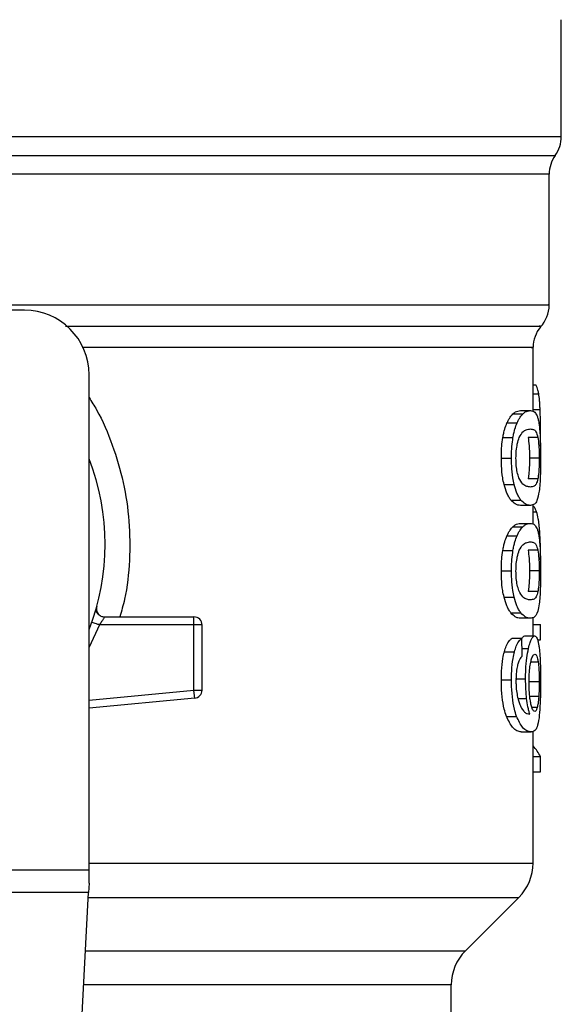
# Model space of a CAD drawing. Units: inches. Extents: x 0.4 to 10.6, y 0.4 to 8.1.
# Drawn here: x 6.3 to 6.3, y 5.7 to 5.7 of the extents above; entities that cross this region are included whole.
import ezdxf

# ---------------------------------------------------------------- set-up
doc = ezdxf.new("R2010")
doc.units = ezdxf.units.IN
doc.header["$MEASUREMENT"] = 0

msp = doc.modelspace()

# ---------------------------------------------------------------- linework, layer by layer
at = {"color": 7, "linetype": 'Continuous', "lineweight": 25}
for p, q in [((6.314730507317684, 5.728929305626141), (6.314730507317685, 5.738439256231994)), ((6.31374625534918, 5.715244643463953), (6.31374625534918, 5.725873712206088)), ((6.271095336714009, 5.71481720898769), (6.264468040125099, 5.714817208987692)), ((6.312433919391175, 5.706603562947624), (6.312433919391175, 5.711778965436255)), ((6.27634468054603, 5.669316457182902), (6.27634468054603, 5.70956786515567)), ((6.312433919391175, 5.708737358947801), (6.312647232425767, 5.708737358947715)), ((6.310788191076361, 5.706383168125255), (6.311600061247311, 5.706383168125256)), ((6.311415682388494, 5.706649037778372), (6.312218047106301, 5.706649037778372)), ((6.310312311688649, 5.705647166169388), (6.311131540990401, 5.705647166169374)), ((6.309979920035794, 5.704464787842769), (6.310804368546298, 5.70446478784276)), ((6.312826854191712, 5.704473745147231), (6.312033636981895, 5.704473745147231)), ((6.313032322579377, 5.703753374940498), (6.313044386233812, 5.704918514851994)), ((6.309856801941407, 5.702797965721417), (6.310683200434101, 5.702797965721417)), ((6.312934979045751, 5.702797965721417), (6.312143364516074, 5.702797965721417)), ((6.310074912334875, 5.700656882722156), (6.310897862556485, 5.700656882722174)), ((6.312827827383463, 5.701114129813814), (6.31203462462793, 5.701114129813808)), ((6.310637886815179, 5.699373897224525), (6.311452067117786, 5.699373897224525)), ((6.312218047106303, 5.698946895074173), (6.311415682388494, 5.698946895074173)), ((6.312433919391175, 5.697427057142532), (6.312433919391175, 5.699018535510675)), ((6.310788191033529, 5.697206662953694), (6.311600061205129, 5.697206662953691)), ((6.311415682388493, 5.697472531946221), (6.312218047106301, 5.697472531946221)), ((6.310312311688632, 5.696470661745205), (6.311131540990385, 5.69647066174519)), ((6.309979920035811, 5.69528828341859), (6.310804368546315, 5.695288283418582)), ((6.312826854191704, 5.695297240722995), (6.312033636981886, 5.695297240722995)), ((6.309856801941407, 5.693621461297139), (6.310683200434101, 5.693621461297139)), ((6.312934979045751, 5.693621461297139), (6.312143364516074, 5.693621461297139)), ((6.312827827383455, 5.691937625389626), (6.312034624627923, 5.691937625389619)), ((6.310074912282789, 5.691480378154276), (6.310897862505225, 5.691480378154266)), ((6.276855837257861, 5.690324906580541), (6.276873932338353, 5.690325344405708)), ((6.31063788678678, 5.690197392484781), (6.311452067089824, 5.690197392484778)), ((6.284874863503052, 5.689226657806064), (6.277187369171751, 5.68922665810134)), ((6.277600369128708, 5.689882825785592), (6.284874864273064, 5.689882825785592)), ((6.284874862733464, 5.683917790745565), (6.284874863503052, 5.689226657806064)), ((6.284874864273064, 5.689690638634211), (6.284874864273064, 5.689882825785592)), ((6.284874863503052, 5.689226657806064), (6.284874864273064, 5.689690638634211)), ((6.285531032252067, 5.689226657806064), (6.284874863503052, 5.689226657806064)), ((6.285531032252067, 5.683917790814134), (6.285531032252067, 5.689226657806064)), ((6.312218047106303, 5.689770390650026), (6.311415682388494, 5.689770390649961)), ((6.312433919391175, 5.6883282534537), (6.312433919391175, 5.689827104118546)), ((6.312433919391175, 5.689267620233237), (6.313027755270568, 5.689267620233237)), ((6.313027755270578, 5.688026495679225), (6.313027755270568, 5.689267620233237)), ((6.311522797552218, 5.688118781377461), (6.310709722975262, 5.688118781377447)), ((6.311769728799591, 5.6883282534537), (6.312566827158072, 5.6883282534537)), ((6.312787216942294, 5.688026495679159), (6.313027755270578, 5.688026495679225)), ((6.310101939720682, 5.687045258262856), (6.310924464633189, 5.687045258262985)), ((6.309856801941407, 5.684767222174173), (6.310683200434101, 5.684767222174173)), ((6.311019704584333, 5.684839731576536), (6.311828041803487, 5.684839731576536)), ((6.312934979045751, 5.684606089347533), (6.312143364516074, 5.684606089347993)), ((6.284918852335187, 5.683455899927474), (6.284874862733464, 5.683917790745565)), ((6.284874862733464, 5.683917790745565), (6.285531032252067, 5.683917790814134)), ((6.284937074194205, 5.683264578561483), (6.27634468054603, 5.682446255356894)), ((6.284937074194205, 5.683264578561483), (6.284918852335187, 5.683455899927474)), ((6.312897557422713, 5.683404506827682), (6.312105388950015, 5.683404506827983)), ((6.310271832117735, 5.681793902346458), (6.31109169352029, 5.681793902346439)), ((6.311473640861677, 5.680529433218267), (6.312275138737656, 5.680529433218267)), ((6.312433919391175, 5.669860044535065), (6.312433919391175, 5.680590618450249)), ((6.312433919391175, 5.678536669116245), (6.313027755270574, 5.678536669116245)), ((6.313027755270584, 5.677270085832638), (6.313027755270574, 5.678536669116245)), ((6.312433919391175, 5.677270085832638), (6.313027755270584, 5.677270085832638)), ((6.240911609679298, 5.669316457182902), (6.27634468054603, 5.669316457182902)), ((6.27634468054603, 5.668229282478505), (6.27634468054603, 5.669316457182902)), ((6.27634468054603, 5.668229282478505), (6.276304917687119, 5.667460533872898)), ((6.276304917687121, 5.667460533872912), (6.240951372539391, 5.667460533872913)), ((6.274766483424135, 5.637717471454883), (6.276304917687121, 5.667460533872912)), ((6.306940612792619, 5.662735975879946), (6.311280796268099, 5.66707615935543)), ((6.305787490322539, 5.652983555539119), (6.305787490322539, 5.659952091353307))]:
    msp.add_line(p, q, dxfattribs=at)
at = {"color": 1, "linetype": 'Continuous', "lineweight": 25}
for p, q in [((6.258901311728075, 5.728929305626142), (6.314730507317684, 5.728929305626141)), ((6.203017909022879, 5.727399223578745), (6.314238381203041, 5.727399223578744)), ((6.312433919391175, 5.708027376325943), (6.312894320640319, 5.708027376325945)), ((6.312433919391175, 5.706745196764891), (6.313008950221953, 5.706745196764882)), ((6.312433919391175, 5.698420116265347), (6.312724482750806, 5.698420116265347)), ((6.312825673697519, 5.696839442496857), (6.312975973638194, 5.696839442496854)), ((6.277187369171751, 5.68922665810134), (6.27634468054603, 5.687410926826064)), ((6.311539014280435, 5.687305061201226), (6.312063565431363, 5.687305061201231)), ((6.312853617830435, 5.686184932658416), (6.31225228647468, 5.68618493265842)), ((6.27634468054603, 5.683105390619421), (6.284874862733464, 5.683917790745565)), ((6.311208003965888, 5.68325174116672), (6.311915283542569, 5.683251741166718)), ((6.312772586968575, 5.682509836291257), (6.312346013030353, 5.682509836291256)), ((6.27634468054603, 5.669860044535066), (6.312433919391175, 5.669860044535065)), ((6.276285036246533, 5.667076159355432), (6.311280796268126, 5.66707615935543)), ((6.276060543997808, 5.662735975879947), (6.306940612792618, 5.662735975879946)), ((6.305787490322539, 5.659952091353307), (6.275916549970573, 5.659952091353308))]:
    msp.add_line(p, q, dxfattribs=at)
at = {"color": 7, "linetype": 'Continuous', "lineweight": 25}
for centre, radius, start, end in [((6.312105835401674, 5.728929305626141), 0.002624671916010841, 324.3409074211911, 7.755464535282403e-11), ((6.316370927265192, 5.725869141894908), 0.002624671916011111, 144.3409171886539, 179.9452458002959), ((6.271095336714009, 5.70956786515567), 0.005249343832020692, 0, 90), ((6.31112158343317, 5.715248215713149), 0.002624671916010663, 316.8319744391016, 359.7413516913995), ((6.315058591307185, 5.711776101131653), 0.002624671916010766, 140.4645419181932, 179.4486081360272), ((6.258628145112959, 5.695788337596616), 0.01902887139107714, 338.5966503605897, 21.40334963940613), ((6.284874864273064, 5.689226657806589), 0.0006561679790556341, 359.9999999540885, 90), ((6.284874864273064, 5.683917790887166), 0.000656167979036307, 275.4402645296309, 359.9999936229925), ((6.308496911517159, 5.669860044535065), 0.003937007874016629, 314.9999955887457, 0), ((6.309724498196555, 5.659952091353306), 0.003937007874015741, 135.0000090280576, 179.9999999999871)]:
    msp.add_arc(centre, radius, start, end, dxfattribs=at)
for centre, major_axis, ratio, start_param, end_param in [((6.258628145112957, 5.515359920116986), (8.881784197001252e-15, 0.6980126267137239), 0.07821230413845973, 4.960357365230752, 4.962489192355417), ((6.258628145112959, 5.677694650671621), (0.05459317585301892, -1.77635683940025e-15), 0.1833194442276701, 0.0842341925892368, 0.1700463569260987)]:
    msp.add_ellipse(centre, major_axis=major_axis, ratio=ratio, start_param=start_param, end_param=end_param, dxfattribs=at)
at = {"color": 1, "linetype": 'Continuous', "lineweight": 25}
for points, knots in [([(6.313737440962615, 5.725869294304743), (6.313740371891806, 5.725869294385803), (6.313896621709511, 5.725869298707225), (6.313343446890362, 5.725869307269011), (6.312008598844509, 5.725869319990095), (6.30965071148858, 5.725869332711181), (6.306452780324431, 5.725869345432264), (6.302431089844983, 5.725869358153349), (6.297664483287517, 5.725869370874435), (6.292231510855055, 5.72586938359552), (6.286225570769034, 5.725869396316604), (6.279748900306861, 5.725869409037688), (6.272912015348423, 5.725869421758774), (6.265831508446271, 5.725869434479858), (6.261029266224019, 5.725869442960583), (6.258628145112961, 5.725869447200944)], [0, 0, 0, 0, 0.001590512612645501, 0.08479130322045628, 0.1679920938294764, 0.2511928844398006, 0.3343936750515202, 0.417594465664728, 0.50079525627952, 0.5839960468959854, 0.6671968375142197, 0.7503976281343164, 0.8335984187563664, 0.9167992093804636, 1, 1, 1, 1]), ([(6.268925557457422, 5.715248227723649), (6.271131833539033, 5.715248227206925), (6.275544385702256, 5.715248226173479), (6.281865583047452, 5.715248224623309), (6.287846459192638, 5.71524822307314), (6.293382329286271, 5.715248221522971), (6.298393372007459, 5.715248219972801), (6.302802319867892, 5.715248218422631), (6.306544422120213, 5.715248216872461), (6.309556765044105, 5.715248215322291), (6.311817066334114, 5.715248213772122), (6.313204300578711, 5.715248212221952), (6.313813513056049, 5.715248211066368), (6.3136938361099, 5.715248210427506), (6.313670956012325, 5.715248210305367)], [0, 0, 0, 0, 0.08899669481972618, 0.1779933896394509, 0.2669900844591771, 0.3559867792789025, 0.4449834740986272, 0.5339801689183526, 0.6229768637380786, 0.7119735585578044, 0.8009702533775294, 0.8899669481972545, 0.9789636430169804, 1, 1, 1, 1]), ([(6.274439912367047, 5.713512120444229), (6.277324025026648, 5.713512121588433), (6.283264760817123, 5.713512123945282), (6.291371463306279, 5.713512127514781), (6.298641616038531, 5.713512131152725), (6.304622540708942, 5.713512134790676), (6.30918887161689, 5.713512138428632), (6.312006646238456, 5.713512142066595), (6.313242740354011, 5.71351214475417), (6.312988833249566, 5.713512146229093), (6.312943684402408, 5.71351214649136)], [0, 0, 0, 0, 0.1317853846063089, 0.2714533873654286, 0.4111213983526787, 0.5507894175680447, 0.6904574450115083, 0.8301254806830516, 0.9697935245826583, 1, 1, 1, 1]), ([(6.31228944720113, 5.711776110982873), (6.312333975009303, 5.711776111063601), (6.312584697370171, 5.71177611151816), (6.311363487205817, 5.711776112346548), (6.308579848642981, 5.711776113468038), (6.304068137604085, 5.711776114589528), (6.298160771332797, 5.711776115711018), (6.290972708974036, 5.711776116832507), (6.283452779708545, 5.711776117868312), (6.278113647087383, 5.711776118530288), (6.275789621271124, 5.711776118818434)], [0, 0, 0, 0, 0.03090859612366882, 0.1740367763244143, 0.3171649565251591, 0.4602931367259052, 0.603421316926651, 0.7465494971273975, 0.8896776773281433, 1, 1, 1, 1]), ([(6.27634468054603, 5.707708115625674), (6.276554854891321, 5.707381674198205), (6.27732963223567, 5.706178295061182), (6.278288358943471, 5.70386399033256), (6.279189076112947, 5.700826736518425), (6.279657412159915, 5.697665194995337), (6.279676266139615, 5.694472053294973), (6.279409579663756, 5.691849143871593), (6.278985261538282, 5.690357364909455), (6.278850284737687, 5.689882825785592)], [0, 0, 0, 0, 0.06363754865624958, 0.2345906246580528, 0.4057230204241687, 0.5773497190197889, 0.748550256630137, 0.920013122625264, 0.9999999999999999, 0.9999999999999999, 0.9999999999999999, 0.9999999999999999])]:
    msp.add_open_spline(points, degree=3, knots=knots, dxfattribs=at)
at = {"color": 7, "linetype": 'Continuous', "lineweight": 25}
for points, knots in [([(6.312894320640319, 5.708027376325945), (6.312874457019047, 5.708125519217719), (6.31283475615206, 5.708321674683964), (6.31275380509458, 5.708559110596957), (6.31268673051096, 5.708671296338769), (6.312647232425767, 5.708737358947715)], [0, 0, 0, 0, 0.2916234121924989, 0.5828595973960583, 1, 1, 1, 1]), ([(6.313008950221953, 5.706745196764882), (6.313002323940665, 5.70687953610151), (6.312989068325581, 5.70714827666047), (6.312954904769195, 5.70760961191931), (6.312918030577956, 5.707863881889166), (6.312894320640319, 5.708027376325945)], [0, 0, 0, 0, 0.2629935091988698, 0.5261081708382545, 1, 1, 1, 1]), ([(6.310312311688649, 5.705647166169388), (6.310355133499202, 5.70573627316389), (6.310440764233884, 5.705914460337807), (6.310601512193058, 5.70617303364341), (6.31071640489844, 5.706302362246014), (6.310788191076361, 5.706383168125255)], [0, 0, 0, 0, 0.2728871634954704, 0.5456922066920629, 1, 1, 1, 1]), ([(6.310788191076361, 5.706383168125255), (6.310857314213532, 5.706441273330533), (6.310995469818363, 5.706557407523912), (6.311208203845382, 5.706633782251029), (6.311341107851601, 5.70664355444564), (6.311415682388494, 5.706649037778372)], [0, 0, 0, 0, 0.3052953556497219, 0.6101902523175377, 1, 1, 1, 1]), ([(6.311131540990401, 5.705647166169374), (6.31117373352593, 5.705736348429858), (6.311258105855374, 5.7059146860189), (6.311416369696719, 5.706173190232904), (6.31152945621495, 5.706302459481681), (6.311600061247311, 5.706383168125256)], [0, 0, 0, 0, 0.2731333722237702, 0.5461842615912476, 1, 1, 1, 1]), ([(6.311600061247311, 5.706383168125256), (6.311668185010468, 5.706441312965089), (6.311804342821835, 5.706557526071457), (6.312013840215378, 5.706633807852861), (6.312144686733757, 5.70664356649871), (6.312218047106301, 5.706649037778372)], [0, 0, 0, 0, 0.305516793069787, 0.6106312386725748, 1, 1, 1, 1]), ([(6.312218047106301, 5.706649037778372), (6.312282222018716, 5.70664331444796), (6.312410595380855, 5.706631865688001), (6.312597168284515, 5.706534318599265), (6.312702956922506, 5.706332711895183), (6.312762933689272, 5.70621841116782)], [0, 0, 0, 0, 0.3021107883870637, 0.6043323813598365, 1, 1, 1, 1]), ([(6.312762933689272, 5.70621841116782), (6.31278959749898, 5.70614001761413), (6.312842951190777, 5.705983153852038), (6.312921446835275, 5.705594861380126), (6.312960464358273, 5.705187179945028), (6.312984022346022, 5.704941030176535)], [0, 0, 0, 0, 0.2835820527423488, 0.567441397422776, 0.9999999999999999, 0.9999999999999999, 0.9999999999999999, 0.9999999999999999]), ([(6.313044386233812, 5.704918514851994), (6.313043932134838, 5.705087425441092), (6.313043023780756, 5.705425304697322), (6.313034339583592, 5.706049547735776), (6.313018794964522, 5.706475458371778), (6.313008950221952, 5.706745196764882)], [0, 0, 0, 0, 0.2682314967317176, 0.5365552218901094, 1, 1, 1, 1]), ([(6.309979920035794, 5.704464787842769), (6.3100025089682, 5.704587812881261), (6.310047689330416, 5.704833876559746), (6.310155413462338, 5.70525555714192), (6.310250579215246, 5.705493085435392), (6.310312311688649, 5.705647166169388)], [0, 0, 0, 0, 0.2599595326372592, 0.5199478060838822, 1, 1, 1, 1]), ([(6.310804368546298, 5.70446478784276), (6.310826609728877, 5.704587858838195), (6.31087109461099, 5.704834014756579), (6.310977127082744, 5.705255648537091), (6.311070802980724, 5.705493164485852), (6.311131540990401, 5.705647166169374)], [0, 0, 0, 0, 0.2601227853275385, 0.5202750078369067, 1, 1, 1, 1]), ([(6.311317354380722, 5.704471846683222), (6.311413134563779, 5.704640063772921), (6.311602496222079, 5.704972636399566), (6.311918900585585, 5.705122866030057), (6.312108087264748, 5.705145439837502), (6.312218047106303, 5.705158560276535)], [0, 0, 0, 0, 0.3000214348846779, 0.5931556468376986, 1, 1, 1, 1]), ([(6.312218047106303, 5.705158560276535), (6.312306520137625, 5.705147833904794), (6.312471519989385, 5.705127829506611), (6.312677064825865, 5.705001425368571), (6.312776258542727, 5.704651984257227), (6.312826854191712, 5.704473745147231)], [0, 0, 0, 0, 0.3615981577019497, 0.6743709526502426, 1, 1, 1, 1]), ([(6.309856801941407, 5.702797965721417), (6.309858400948897, 5.702955278293965), (6.30986159993208, 5.7032699986922), (6.309892804181987, 5.703842708442115), (6.309946407344152, 5.704225479448022), (6.309979920035794, 5.704464787842769)], [0, 0, 0, 0, 0.2725015072666074, 0.5451680148465435, 1, 1, 1, 1]), ([(6.310683200434101, 5.702797965721417), (6.310684774130162, 5.702955277503318), (6.310687922473305, 5.703269996134332), (6.310718627060302, 5.703842663200423), (6.310771386217908, 5.704225474061169), (6.310804368546298, 5.70446478784276)], [0, 0, 0, 0, 0.2725287251950447, 0.5452221459118084, 1, 1, 1, 1]), ([(6.311047495125806, 5.702781852755537), (6.31105271816948, 5.702986933757034), (6.311063170756265, 5.703397350958084), (6.311160137792165, 5.704007692865069), (6.311260238880408, 5.70430322339868), (6.311317354380722, 5.704471846683222)], [0, 0, 0, 0, 0.3001551277177539, 0.6006837615319728, 1, 1, 1, 1]), ([(6.312033636981893, 5.704473745147231), (6.312062942319541, 5.704267764125998), (6.312110845621273, 5.703931061948052), (6.312139875286393, 5.703297001346054), (6.31214232986104, 5.702945943862264), (6.312143364516074, 5.702797965721417)], [0, 0, 0, 0, 0.4768576290272892, 0.7794844461977636, 0.9999999999999999, 0.9999999999999999, 0.9999999999999999, 0.9999999999999999]), ([(6.312826854191712, 5.704473745147231), (6.312855734098286, 5.704267734227242), (6.31290294387428, 5.703930969654958), (6.31293154267878, 5.703296901103562), (6.312933960277826, 5.702945883382253), (6.312934979045751, 5.702797965721417)], [0, 0, 0, 0, 0.4768855365060652, 0.7795613637353745, 1, 1, 1, 1]), ([(6.312984022346022, 5.704941030176535), (6.312995552537252, 5.704764223840084), (6.313025274782754, 5.704308456781794), (6.313041989449156, 5.703550087371669), (6.313043732493361, 5.703003103458487), (6.31304438619475, 5.702797965721417)], [0, 0, 0, 0, 0.2837217843988592, 0.7313710902265187, 1, 1, 1, 1]), ([(6.310074912334875, 5.700656882722156), (6.31003642854525, 5.700831190390344), (6.309938021507683, 5.701276913158779), (6.30986683173697, 5.702033492381728), (6.309859603709949, 5.702584414274522), (6.309856801941407, 5.702797965721417)], [0, 0, 0, 0, 0.2822680722249138, 0.7217887078677097, 1, 1, 1, 1]), ([(6.310897862556485, 5.700656882722174), (6.310859969047312, 5.700831283101639), (6.310763022111487, 5.701277469869917), (6.310693046198059, 5.702034076093516), (6.310685947337729, 5.702584845520828), (6.310683200434101, 5.702797965721417)], [0, 0, 0, 0, 0.2823222650793984, 0.7222946386643452, 1, 1, 1, 1]), ([(6.311286717668467, 5.701189015307174), (6.311237796494151, 5.70133282898114), (6.31114783806367, 5.701597279959122), (6.311061334173843, 5.70217211638465), (6.311052204593731, 5.70257435771157), (6.311047495125806, 5.702781852755537)], [0, 0, 0, 0, 0.3659514970696618, 0.6729278838646394, 1, 1, 1, 1]), ([(6.312143364516074, 5.702797965721417), (6.312142296697865, 5.702640241459529), (6.312139859430876, 5.702280239978419), (6.312112330441543, 5.701712440886065), (6.31207150638984, 5.701334518715266), (6.312040799198533, 5.701151026284089), (6.31203462462793, 5.701114129813808)], [0, 0, 0, 0, 0.2337333524130462, 0.5334902319194861, 0.9061946932453812, 1, 1, 1, 1]), ([(6.312934979045751, 5.702797965721417), (6.312933926799075, 5.702640242016701), (6.312931524923789, 5.70228021933673), (6.312904393956, 5.701712373497673), (6.312864162362427, 5.701334465706862), (6.312833905318547, 5.70115098650929), (6.312827827383461, 5.701114129813814)], [0, 0, 0, 0, 0.233745712210954, 0.5335517441322116, 0.9063014142781812, 1, 1, 1, 1]), ([(6.31304438619475, 5.702797965721417), (6.313041918802085, 5.702383890468302), (6.3130374141242, 5.701627920142682), (6.312996441660483, 5.700697003679646), (6.312951576732551, 5.70029045948972), (6.312931897544376, 5.700112136242952)], [0, 0, 0, 0, 0.4047204418623073, 0.738891401788249, 1, 1, 1, 1]), ([(6.312218047106301, 5.700437372576075), (6.312122239276846, 5.700448419093862), (6.311937435072424, 5.700469726777617), (6.311613924341907, 5.700615409868749), (6.311397266400165, 5.700995219278974), (6.311286717668467, 5.701189015307174)], [0, 0, 0, 0, 0.3452234402869897, 0.6659032314253005, 1, 1, 1, 1]), ([(6.310637886815179, 5.699373897224525), (6.310582792264802, 5.699451073496781), (6.310472555354749, 5.699605493012414), (6.310273755392374, 5.69998974396387), (6.310150730706229, 5.70040250434578), (6.310074912334875, 5.700656882722156)], [0, 0, 0, 0, 0.2771335926088087, 0.5545076729526817, 1, 1, 1, 1]), ([(6.311452067117786, 5.699373897224525), (6.311397773117591, 5.699451149639747), (6.311289137790196, 5.699605721809593), (6.311093419580611, 5.699990165225492), (6.310972395047533, 5.700402777219827), (6.310897862556485, 5.700656882722174)], [0, 0, 0, 0, 0.2773622953425093, 0.5549663619133574, 1, 1, 1, 1]), ([(6.312827827383463, 5.701114129813814), (6.312782537990553, 5.700948649968206), (6.312693037081461, 5.700621628657758), (6.312492091991483, 5.700472524175951), (6.312320062428166, 5.700450458030208), (6.312218047106301, 5.700437372576075)], [0, 0, 0, 0, 0.2942398660650234, 0.5814768936522074, 1, 1, 1, 1]), ([(6.312931897544376, 5.700112136242952), (6.312877211889929, 5.699825443704319), (6.312775543746632, 5.699292442894612), (6.312535522275101, 5.699001182766883), (6.312332704531633, 5.698966501291242), (6.312218047106303, 5.698946895074173)], [0, 0, 0, 0, 0.3359657867257416, 0.6246065461377526, 1, 1, 1, 1]), ([(6.311415682388494, 5.698946895074173), (6.311346219658438, 5.698952341222577), (6.311207269613471, 5.698963235446931), (6.310948537675258, 5.699056651696045), (6.310751024706855, 5.699258357579064), (6.310637886815179, 5.699373897224525)], [0, 0, 0, 0, 0.2992470208204205, 0.5985999537593694, 1, 1, 1, 1]), ([(6.312218047106303, 5.698946895074173), (6.312149585367396, 5.698952347279581), (6.312012637536442, 5.698963253629854), (6.311757806549761, 5.69905673897112), (6.311563359666333, 5.699258448098168), (6.311452067117786, 5.699373897224525)], [0, 0, 0, 0, 0.2994713834943625, 0.5990492946605431, 1, 1, 1, 1]), ([(6.312724482750806, 5.698420116265347), (6.31268530823803, 5.698513934333739), (6.312606972636522, 5.698701538321616), (6.31251009838271, 5.698849541160483), (6.31244542333501, 5.698871204801439), (6.312433919391175, 5.698875058177937)], [0, 0, 0, 0, 0.4512757056859854, 0.9023967714354236, 1, 1, 1, 1]), ([(6.312975973638194, 5.696839442496854), (6.312960171357719, 5.697032164988953), (6.312928573915681, 5.697417523151861), (6.312850273155084, 5.697981470424216), (6.312772577503013, 5.698252404243455), (6.312724482750806, 5.698420116265347)], [0, 0, 0, 0, 0.2759693462360531, 0.551814368559142, 1, 1, 1, 1]), ([(6.310312311688632, 5.696470661745205), (6.310355133509322, 5.696559768690224), (6.310440764263292, 5.696737955763149), (6.310601512253044, 5.696996528344318), (6.310716404904363, 5.697125857035787), (6.310788191033529, 5.697206662953694)], [0, 0, 0, 0, 0.2728872369744944, 0.5456923473724067, 1, 1, 1, 1]), ([(6.310788191033529, 5.697206662953694), (6.310857314172074, 5.697264768253136), (6.310995469776502, 5.69738090263207), (6.311208203833735, 5.697457276619835), (6.311341107845687, 5.697467048685591), (6.311415682388493, 5.697472531946221)], [0, 0, 0, 0, 0.3052953555127266, 0.6101902381405734, 1, 1, 1, 1]), ([(6.311131540990385, 5.69647066174519), (6.311173733535928, 5.696559843956138), (6.311258105884426, 5.696738181444072), (6.311416369755931, 5.69699668493362), (6.311529456220843, 5.697125954271429), (6.311600061205129, 5.697206662953691)], [0, 0, 0, 0, 0.2731334458755777, 0.5461844025860493, 1, 1, 1, 1]), ([(6.311600061205129, 5.697206662953691), (6.311668184969654, 5.697264807887636), (6.311804342780639, 5.697381021179447), (6.312013840203941, 5.697457302221209), (6.312144686727949, 5.697467060738458), (6.3122180471063, 5.697472531946221)], [0, 0, 0, 0, 0.3055167929847872, 0.6106312245442236, 1, 1, 1, 1]), ([(6.312218047106301, 5.697472531946221), (6.312282222018791, 5.697466808618037), (6.312410595380946, 5.697455359862548), (6.312597168287993, 5.697357812808375), (6.312702956940324, 5.6971562064833), (6.31276293371693, 5.697041905967558)], [0, 0, 0, 0, 0.3021107809512936, 0.6043323658697646, 1, 1, 1, 1]), ([(6.309979920035811, 5.69528828341859), (6.310002508968217, 5.695411308457103), (6.310047689330434, 5.695657372135629), (6.310155413462359, 5.696079052717757), (6.310250579215248, 5.696316581011229), (6.310312311688632, 5.696470661745205)], [0, 0, 0, 0, 0.2599595326841679, 0.5199478061768616, 1, 1, 1, 1]), ([(6.310804368546315, 5.695288283418582), (6.310826609728895, 5.695411354414038), (6.310871094611009, 5.695657510332462), (6.310977127082763, 5.696079144112926), (6.311070802980726, 5.696316660061689), (6.311131540990385, 5.69647066174519)], [0, 0, 0, 0, 0.2601227853742701, 0.5202750079302164, 1, 1, 1, 1]), ([(6.31276293371693, 5.697041905967558), (6.312789597519357, 5.696963512584802), (6.312842951196656, 5.696806649164549), (6.312921446832138, 5.696418356912908), (6.312960464333861, 5.696010675357948), (6.312984022313644, 5.695764525466086)], [0, 0, 0, 0, 0.2835819880955096, 0.5674412687728371, 1, 1, 1, 1]), ([(6.313045035846329, 5.694512166244514), (6.313044193989962, 5.694729274476322), (6.313042560513449, 5.695150535408041), (6.313026172619971, 5.695966055756964), (6.312996078110894, 5.696489654926535), (6.312975973638194, 5.696839442496854)], [0, 0, 0, 0, 0.2609133614545638, 0.506257200972803, 1, 1, 1, 1]), ([(6.311317354380722, 5.695295342258944), (6.311413134455997, 5.6954635590648), (6.311602495895931, 5.695796131121006), (6.311918900298392, 5.695946360286777), (6.312108087071801, 5.695968934027508), (6.312218047106301, 5.695982054444252)], [0, 0, 0, 0, 0.3000210804789004, 0.5931549296264833, 1, 1, 1, 1]), ([(6.312218047106301, 5.695982054444252), (6.312306520136802, 5.695971328115213), (6.312471519979597, 5.695951323797567), (6.312677064814666, 5.695824920435617), (6.312776258539159, 5.69547547966038), (6.312826854191704, 5.695297240722995)], [0, 0, 0, 0, 0.3615981816928497, 0.6743709670348644, 1, 1, 1, 1]), ([(6.312984022313644, 5.695764525466086), (6.312995552483441, 5.695587719419512), (6.313025274715399, 5.695131952468899), (6.31304198944055, 5.694373583348326), (6.313043732491053, 5.693826599131166), (6.31304438619475, 5.693621461297139)], [0, 0, 0, 0, 0.2837213286125635, 0.7313709416133045, 1, 1, 1, 1]), ([(6.309856801941407, 5.693621461297139), (6.309858400948971, 5.693778773516776), (6.309861599932272, 5.694093493206007), (6.309892804128719, 5.69466620294849), (6.309946407285828, 5.695048974342212), (6.309979920035811, 5.69528828341859)], [0, 0, 0, 0, 0.2725009041381148, 0.5451668030798243, 1, 1, 1, 1]), ([(6.310683200434101, 5.693621461297139), (6.310684774130235, 5.693778772726134), (6.310687922473494, 5.694093490648161), (6.310718627007891, 5.694666157706811), (6.310771386160503, 5.695048968955298), (6.310804368546315, 5.695288283418582)], [0, 0, 0, 0, 0.2725281219884136, 0.5452209340022915, 1, 1, 1, 1]), ([(6.311047495125806, 5.693605348331259), (6.31105271816948, 5.693810429332756), (6.311063170756265, 5.694220846533805), (6.311160137792165, 5.694831188440791), (6.311260238880408, 5.695126718974402), (6.311317354380721, 5.695295342258944)], [0, 0, 0, 0, 0.3001551277176906, 0.6006837615319583, 1, 1, 1, 1]), ([(6.312033636981886, 5.695297240722995), (6.312062942319534, 5.695091259701766), (6.312110845621269, 5.694754557523822), (6.312139875286391, 5.694120496921808), (6.31214232986104, 5.693769439437998), (6.312143364516074, 5.693621461297139)], [0, 0, 0, 0, 0.4768576290155198, 0.7794844461874042, 0.9999999999999999, 0.9999999999999999, 0.9999999999999999, 0.9999999999999999]), ([(6.312826854191704, 5.695297240722995), (6.31285573409828, 5.695091229803011), (6.312902943874277, 5.694754465230727), (6.312931542678779, 5.694120396679316), (6.312933960277825, 5.693769378957987), (6.312934979045751, 5.693621461297139)], [0, 0, 0, 0, 0.4768855364941872, 0.7795613637249867, 0.9999999999999999, 0.9999999999999999, 0.9999999999999999, 0.9999999999999999]), ([(6.310074912282789, 5.691480378154276), (6.310036428506627, 5.691654685853002), (6.309938021472737, 5.692100408838801), (6.309866831728453, 5.692856988098769), (6.309859603706047, 5.693407910005759), (6.309856801941407, 5.693621461297139)], [0, 0, 0, 0, 0.2822680649550502, 0.7217889148200946, 1, 1, 1, 1]), ([(6.310897862505225, 5.691480378154266), (6.31085996900932, 5.691654778564213), (6.310763022077128, 5.692100965549966), (6.310693046189679, 5.692857571810522), (6.310685947333893, 5.693408341252136), (6.310683200434101, 5.693621461297139)], [0, 0, 0, 0, 0.2823222577770683, 0.7222948457846726, 1, 1, 1, 1]), ([(6.311286717668451, 5.692012510882936), (6.311237796494119, 5.692156324556992), (6.311147838063627, 5.692420775535081), (6.311061334173829, 5.692995611960628), (6.311052204593723, 5.693397853287419), (6.311047495125806, 5.693605348331259)], [0, 0, 0, 0, 0.3659514972423391, 0.6729278840469967, 1, 1, 1, 1]), ([(6.312143364516074, 5.693621461297139), (6.312142296697865, 5.693463737035286), (6.31213985943088, 5.693103735554242), (6.312112330441558, 5.692535936462029), (6.312071506389858, 5.692158014291176), (6.312040799198543, 5.691974521859993), (6.312034624627923, 5.691937625389619)], [0, 0, 0, 0, 0.2337333523636796, 0.5334902318247794, 0.906194692992096, 1, 1, 1, 1]), ([(6.312934979045751, 5.693621461297139), (6.312933926799075, 5.693463737592458), (6.312931524923791, 5.693103714912552), (6.312904393956015, 5.692535869073638), (6.312864162362445, 5.692157961282772), (6.312833905318556, 5.691974482085194), (6.312827827383455, 5.691937625389626)], [0, 0, 0, 0, 0.2337457121616922, 0.5335517440376698, 0.9063014140249973, 1, 1, 1, 1]), ([(6.31304438619475, 5.693621461297139), (6.313041918801976, 5.693207386042931), (6.313037414122927, 5.692451415553184), (6.312996441646088, 5.691520498985168), (6.312951576711197, 5.691113954625941), (6.312931897525303, 5.690935631353236)], [0, 0, 0, 0, 0.4047203786269884, 0.7388914448110818, 1, 1, 1, 1]), ([(6.312218047106301, 5.691260868151864), (6.312122239276846, 5.691271914669648), (6.311937435072423, 5.691293222353396), (6.311613924341901, 5.691438905444517), (6.311397266400152, 5.691818714854739), (6.311286717668451, 5.692012510882936)], [0, 0, 0, 0, 0.3452234402816292, 0.6659032314235198, 1, 1, 1, 1]), ([(6.312827827383455, 5.691937625389626), (6.312782537990557, 5.691772145544014), (6.312693037081488, 5.691445124233562), (6.31249209199152, 5.691296019751735), (6.312320062428192, 5.691273953605996), (6.312218047106301, 5.691260868151864)], [0, 0, 0, 0, 0.2942398660057484, 0.5814768935353717, 0.9999999999999999, 0.9999999999999999, 0.9999999999999999, 0.9999999999999999]), ([(6.31063788678678, 5.690197392484781), (6.310582792243298, 5.690274568672322), (6.310472555346943, 5.690428988018581), (6.310273755356344, 5.690813238968246), (6.310150730673809, 5.691225999569362), (6.310074912282789, 5.691480378154276)], [0, 0, 0, 0, 0.2771334993732434, 0.5545074868707847, 1, 1, 1, 1]), ([(6.311452067089824, 5.690197392484778), (6.311397773096409, 5.690274644815238), (6.311289137782488, 5.690429216815618), (6.311093419545121, 5.690813660230092), (6.310972395015631, 5.691226272443481), (6.310897862505225, 5.691480378154266)], [0, 0, 0, 0, 0.277362202024269, 0.5549661756611374, 1, 1, 1, 1]), ([(6.312931897525303, 5.690935631353236), (6.312894582396227, 5.690720363736183), (6.312787331825796, 5.690101644860043), (6.312548133924405, 5.689819794596305), (6.312314183868876, 5.689784779396239), (6.312218047106303, 5.689770390650026)], [0, 0, 0, 0, 0.2391433992946734, 0.6873422824783648, 1, 1, 1, 1]), ([(6.276888716383416, 5.690325702117685), (6.276909803378488, 5.690301316739596), (6.276950445656355, 5.690254317282878), (6.277073390694483, 5.690111480987143), (6.277189495487655, 5.690027532548141), (6.277245158696214, 5.689987285807756)], [0, 0, 0, 0, 0.3595299711509731, 0.6929444873247973, 1, 1, 1, 1]), ([(6.311415682388494, 5.689770390649961), (6.311346219658327, 5.689775836797266), (6.311207269613199, 5.689786731019421), (6.310948537673347, 5.689880147251204), (6.310751024689199, 5.690081852945601), (6.310637886786779, 5.690197392484781)], [0, 0, 0, 0, 0.2992470167302986, 0.5985999452936486, 1, 1, 1, 1]), ([(6.312218047106303, 5.689770390650026), (6.312149585367285, 5.689775842854309), (6.312012637536172, 5.689786749202323), (6.311757806547894, 5.689880234526234), (6.31156335964895, 5.690081943464635), (6.311452067089824, 5.690197392484778)], [0, 0, 0, 0, 0.2994713794131487, 0.5990492862116031, 1, 1, 1, 1]), ([(6.277600365972277, 5.689882825785592), (6.277599020619917, 5.68988043881251), (6.277596303354827, 5.689875617741976), (6.277574626907218, 5.689836982474443), (6.277540128482714, 5.689776305168339), (6.277477447728825, 5.689668786042493), (6.277362658843488, 5.689484108346837), (6.277249821524308, 5.68931838269263), (6.277187369171751, 5.689226658101338)], [0, 0, 0, 0, 0.112680439346279, 0.2275854513563486, 0.3459445066854789, 0.4688834893571973, 0.7060416198103608, 1, 1, 1, 1]), ([(6.310101939720682, 5.687045258262856), (6.310150737066766, 5.687207000954555), (6.310276589437755, 5.68762414866594), (6.310495131824684, 5.687975783173777), (6.310648677501422, 5.688078102192507), (6.310709722975262, 5.688118781377447)], [0, 0, 0, 0, 0.2761517772834937, 0.712218157607893, 1, 1, 1, 1]), ([(6.310924464633189, 5.687045258262985), (6.310972530620804, 5.687207108817477), (6.311096379671968, 5.687624140456661), (6.311311540050625, 5.687975801255001), (6.311462681143429, 5.688078094294514), (6.311522797552218, 5.688118781377461)], [0, 0, 0, 0, 0.2764013143121809, 0.7121884354497966, 0.9999999999999999, 0.9999999999999999, 0.9999999999999999, 0.9999999999999999]), ([(6.311505694765764, 5.688026223055019), (6.31154230470708, 5.688108492575734), (6.311634022141443, 5.688314599143913), (6.311718794303303, 5.688323128610154), (6.311769728799591, 5.6883282534537)], [0, 0, 0, 0, 0.3991601113958178, 1, 1, 1, 1]), ([(6.312063565431363, 5.687305061201231), (6.312108084622225, 5.687484954049665), (6.312218105370519, 5.687929525152908), (6.312400016403137, 5.688275538803392), (6.312516702938069, 5.688312413463464), (6.312566827158072, 5.6883282534537)], [0, 0, 0, 0, 0.2793866330956571, 0.6904511479362571, 1, 1, 1, 1]), ([(6.312566827158072, 5.6883282534537), (6.312594911529978, 5.688322210729108), (6.312651087501521, 5.688310123724782), (6.312750603864807, 5.688190203444936), (6.312810656858506, 5.687981290124402), (6.312849875491168, 5.687844855714196)], [0, 0, 0, 0, 0.2575233304853173, 0.5151129366108895, 0.9999999999999999, 0.9999999999999999, 0.9999999999999999, 0.9999999999999999]), ([(6.31284987549117, 5.687844855714196), (6.312867717900378, 5.687758766628979), (6.312903415776089, 5.687586525457489), (6.31295794738852, 5.687175470859544), (6.312984266793638, 5.686780077843931), (6.313000877041087, 5.686530544246972)], [0, 0, 0, 0, 0.2693410221620766, 0.5388791514037228, 0.9999999999999999, 0.9999999999999999, 0.9999999999999999, 0.9999999999999999]), ([(6.309856801941407, 5.684767222174173), (6.309860031698793, 5.684999441329132), (6.309868406110734, 5.685601560507407), (6.309952086624889, 5.686408714484969), (6.310061121374629, 5.686871870692404), (6.310101939720682, 5.687045258262856)], [0, 0, 0, 0, 0.2820060172739315, 0.7312111329492929, 1, 1, 1, 1]), ([(6.310683200434101, 5.684767222174173), (6.310686378798753, 5.684999437601706), (6.310694625391151, 5.685601944295736), (6.310777011768795, 5.686409017779355), (6.310884366018046, 5.686872237803898), (6.310924464633189, 5.687045258262985)], [0, 0, 0, 0, 0.2820617167675434, 0.7318379932234879, 1, 1, 1, 1]), ([(6.311828041803487, 5.684839731576536), (6.311831312975767, 5.685086246809814), (6.311839225474478, 5.685682531963448), (6.311919601947609, 5.686566484599606), (6.312016616475033, 5.687064198728939), (6.312063565431363, 5.687305061201231)], [0, 0, 0, 0, 0.2667100758355878, 0.6451335945068493, 1, 1, 1, 1]), ([(6.312247579047089, 5.686193245871539), (6.312277978400283, 5.686319079969046), (6.312352310409624, 5.68662676747973), (6.312472504894085, 5.686818481861525), (6.312549651774425, 5.686838002262707), (6.312580600301079, 5.68684583313874)], [0, 0, 0, 0, 0.2929698584914462, 0.7163651843970498, 1, 1, 1, 1]), ([(6.312580600301079, 5.68684583313874), (6.312612507893761, 5.686837466445072), (6.312696665609588, 5.686815398912902), (6.312790632245433, 5.68659804966092), (6.312838514205589, 5.686283996027014), (6.312853617830435, 5.686184932658416)], [0, 0, 0, 0, 0.2948031202100094, 0.7775565352721531, 0.9999999999999999, 0.9999999999999999, 0.9999999999999999, 0.9999999999999999]), ([(6.311222975611471, 5.68612416644213), (6.311195654745379, 5.68602194742225), (6.311129094683266, 5.685772917823805), (6.311058017826024, 5.685273063915361), (6.311049343057245, 5.684872299190706), (6.311045150314273, 5.684678599101862)], [0, 0, 0, 0, 0.2645662150236556, 0.6445455881624247, 1, 1, 1, 1]), ([(6.311551482303578, 5.686676644181093), (6.31151671691337, 5.686641983339849), (6.311443750661004, 5.686569236516814), (6.311329054928064, 5.686410784709269), (6.311258750585427, 5.686220827708167), (6.311222975611471, 5.68612416644213)], [0, 0, 0, 0, 0.308901678420493, 0.6483286305216294, 1, 1, 1, 1]), ([(6.312106977658621, 5.684549692911049), (6.312108863115283, 5.684715732149631), (6.31211339650783, 5.685114956943035), (6.312160030291723, 5.685706699670947), (6.312219150512825, 5.686035256243056), (6.312247579047089, 5.686193245871539)], [0, 0, 0, 0, 0.2698878682634266, 0.6489184687332724, 1, 1, 1, 1]), ([(6.312853617830435, 5.686184932658416), (6.312867273961305, 5.686067581800812), (6.312899218489188, 5.685793073759061), (6.312929660085807, 5.68524693373371), (6.312933255347452, 5.684813765733542), (6.312934979045751, 5.684606089347533)], [0, 0, 0, 0, 0.2799074121375299, 0.6547616024710641, 1, 1, 1, 1]), ([(6.313000877041087, 5.686530544246972), (6.313008413165914, 5.686374396827014), (6.313023486395305, 5.686062081687123), (6.313040514982137, 5.685425789971065), (6.313042884311291, 5.68493889489176), (6.31304438619475, 5.68463025914832)], [0, 0, 0, 0, 0.2679714206354005, 0.5359776789393, 0.9999999999999999, 0.9999999999999999, 0.9999999999999999, 0.9999999999999999]), ([(6.310271832117735, 5.681793902346458), (6.310210591429715, 5.681982721974078), (6.310067285876801, 5.682424567126565), (6.309909313016724, 5.683363244142958), (6.309859597307323, 5.68421140380025), (6.309857240774113, 5.684679966591604), (6.309856801941407, 5.684767222174173)], [0, 0, 0, 0, 0.2510363023536824, 0.587434551644845, 0.9231722210804849, 1, 1, 1, 1]), ([(6.31109169352029, 5.681793902346439), (6.311031369891004, 5.681982872588531), (6.310890209989091, 5.682425071129198), (6.310734753949506, 5.68336431184525), (6.310685935189898, 5.684212175806771), (6.310683628278932, 5.684680386735561), (6.310683200434101, 5.684767222174173)], [0, 0, 0, 0, 0.2511151378759046, 0.5876202849703054, 0.923519142277084, 1, 1, 1, 1]), ([(6.311045150314273, 5.684678599101862), (6.311046583200115, 5.684561442319418), (6.311049325719475, 5.68433720621162), (6.311077691011942, 5.683910242555473), (6.311124759675666, 5.683640177539487), (6.311155926351908, 5.683461353067931)], [0, 0, 0, 0, 0.2698822193837699, 0.5165500210540264, 1, 1, 1, 1]), ([(6.311915283542569, 5.683251741166718), (6.31190194989961, 5.683378670461997), (6.311875279790359, 5.683632555929199), (6.311838207979457, 5.684160315691615), (6.311832068988312, 5.68457059071668), (6.311828041803487, 5.684839731576536)], [0, 0, 0, 0, 0.2559114641715883, 0.5118771163094517, 1, 1, 1, 1]), ([(6.312247194414605, 5.682879898702529), (6.312225583548305, 5.683001064716936), (6.312172097344559, 5.683300946731991), (6.312116642396655, 5.683880534283817), (6.312110038327651, 5.684337781002018), (6.312106977658621, 5.684549692911049)], [0, 0, 0, 0, 0.2667381121657198, 0.6601683067686194, 1, 1, 1, 1]), ([(6.312934979045751, 5.684606089347533), (6.312934467523085, 5.684493463320002), (6.312933444339081, 5.684268180731551), (6.31292359914038, 5.68385277835357), (6.312907687376432, 5.683578879726937), (6.312897557422713, 5.683404506827682)], [0, 0, 0, 0, 0.2664688032537965, 0.5330098473166636, 1, 1, 1, 1]), ([(6.31304438619475, 5.68463025914832), (6.313043038852202, 5.684333304083849), (6.313039830998362, 5.683626291271086), (6.313007217014741, 5.682548594129551), (6.312949627906024, 5.681962975095703), (6.312920930620052, 5.681671154693221)], [0, 0, 0, 0, 0.2664924397800449, 0.6344851190364731, 1, 1, 1, 1]), ([(6.311155926351908, 5.683461353067933), (6.311186408679109, 5.683330393616086), (6.311247350620281, 5.683068572293919), (6.311379709753261, 5.682685848835799), (6.311483085081673, 5.682497323889979), (6.311547189591901, 5.682380416891925)], [0, 0, 0, 0, 0.2754510831179138, 0.5506969199866254, 1, 1, 1, 1]), ([(6.312165675885116, 5.681971570502412), (6.312139759818979, 5.682061623142038), (6.312087912963621, 5.682241779580774), (6.311997188122908, 5.682647392767711), (6.311947064086486, 5.683017242427379), (6.311915283542569, 5.683251741166718)], [0, 0, 0, 0, 0.267803831516258, 0.5357598041003095, 1, 1, 1, 1]), ([(6.312568085454112, 5.682197156248582), (6.312538252236847, 5.682205556179853), (6.31246097425992, 5.682227314801768), (6.312344686627481, 5.682445819058265), (6.312274222497006, 5.682759557394768), (6.312247194414605, 5.682879898702529)], [0, 0, 0, 0, 0.2793359842225619, 0.7235733092688164, 1, 1, 1, 1]), ([(6.312897557422713, 5.683404506827682), (6.312889512730743, 5.683300942487547), (6.312873425281287, 5.683093838711111), (6.312833965077558, 5.682771748530219), (6.312796269861385, 5.682610895766436), (6.312772586968575, 5.682509836291257)], [0, 0, 0, 0, 0.2710393941531058, 0.5420136122002682, 1, 1, 1, 1]), ([(6.311547189591901, 5.682380416891925), (6.311615328780935, 5.682291021124174), (6.31175828306958, 5.68210347107305), (6.311968855456742, 5.6819973032393), (6.31209984895709, 5.681980176860161), (6.312165675885116, 5.681971570502412)], [0, 0, 0, 0, 0.3118105688538904, 0.6541706570769881, 0.9999999999999999, 0.9999999999999999, 0.9999999999999999, 0.9999999999999999]), ([(6.312772586968575, 5.682509836291257), (6.3127575963465, 5.682461619044473), (6.312727614568806, 5.682365182834764), (6.312661464282011, 5.682233238119236), (6.312605353213979, 5.682211556627355), (6.312568085454112, 5.682197156248582)], [0, 0, 0, 0, 0.251390339968295, 0.5027896274002089, 1, 1, 1, 1]), ([(6.311473640861677, 5.680529433218267), (6.311361282800507, 5.68054628387734), (6.311146254365041, 5.680578532305439), (6.310727695365743, 5.680852538225595), (6.310437380054843, 5.681452043490854), (6.310271832117735, 5.681793902346458)], [0, 0, 0, 0, 0.3198743108910169, 0.6121685609463222, 1, 1, 1, 1]), ([(6.312275138737656, 5.680529433218267), (6.312164399485551, 5.680546297896989), (6.311952662173368, 5.68057854375088), (6.311540462302843, 5.680852626689013), (6.311254725886645, 5.681451948084494), (6.31109169352029, 5.681793902346439)], [0, 0, 0, 0, 0.3201206589868801, 0.6120818645525677, 1, 1, 1, 1]), ([(6.312920930620052, 5.681671154693221), (6.312870996239048, 5.681390543025457), (6.312780844640996, 5.680883926346288), (6.312564154773108, 5.680584838010442), (6.312382588604619, 5.680550031513234), (6.312275138737656, 5.680529433218267)], [0, 0, 0, 0, 0.3363572640802774, 0.6072598530934458, 1, 1, 1, 1])]:
    msp.add_open_spline(points, degree=3, knots=knots, dxfattribs=at)
for points in [[(6.276967958610291, 5.690713971892296), (6.276957774433423, 5.690664573227792), (6.276937406079687, 5.690565775898786), (6.276950729242508, 5.690413700151237), (6.276995900895347, 5.690268877953167), (6.277073574593456, 5.690138163626194), (6.277178843141991, 5.690028445936904), (6.27730637577844, 5.689946291363602), (6.277449392097098, 5.689892897803525), (6.277550043451504, 5.689886183124909), (6.277600369128708, 5.689882825785599)], [(6.277187369171705, 5.689226658101355), (6.277106305150786, 5.689255318813423), (6.276944177108946, 5.689312640237559), (6.276739691621139, 5.689384937505391), (6.276596633861007, 5.689435516774097), (6.276578036027933, 5.689442092568545), (6.276568737111396, 5.68944538046577)]]:
    msp.add_open_spline(points, degree=3, dxfattribs=at)

doc.saveas('drawing.dxf')
